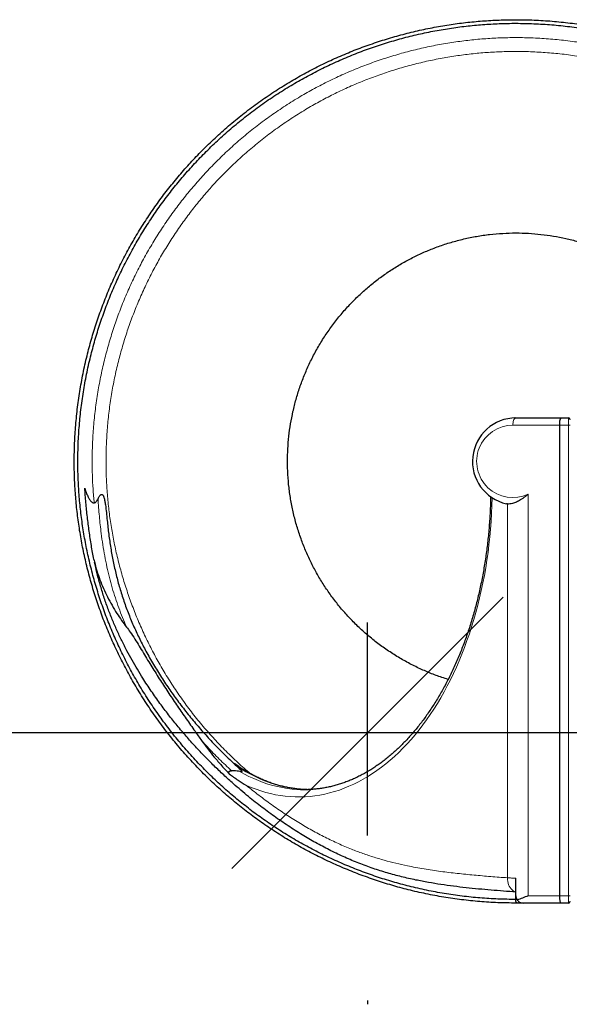
# Model space of a CAD drawing. Extents: x -85 to 730, y -9 to 598.
# Drawn here: x 80 to 118, y 262 to 330 of the extents above; entities that cross this region are included whole.
import ezdxf

# ---------------------------------------------------------------- set-up
doc = ezdxf.new("R2010")
doc.units = 0
doc.header["$LTSCALE"] = 0.125
doc.header["$MEASUREMENT"] = 0
doc.header["$PDMODE"] = 35
doc.layers.get('0').update_dxf_attribs({"linetype": 'CONTINUOUS'})
doc.layers.get('DEFPOINTS').update_dxf_attribs({"linetype": 'CONTINUOUS'})
doc.layers.add('CONTOUR', color=7, linetype='CONTINUOUS')
doc.layers.add('DIM_CIRCULATION_LIBRE', color=7, linetype='CONTINUOUS')
doc.styles.add('DIM', font='romans.shx')
doc.dimstyles.new('Implantation (Pied-mètre)', dxfattribs={"dimscale": 96, "dimtxt": 0.09375, "dimasz": 0.125, "dimexe": 0.125, "dimexo": 0.125, "dimgap": 0.03, "dimtad": 1, "dimdec": 0, "dimzin": 0, "dimdsep": 46, "dimlunit": 4, "dimtxsty": 'DIM', "dimblk1": 'OBLIQUE', "dimblk2": 'OBLIQUE', "dimsah": 1, "dimcen": 0.089844, "dimdle": 0.125, "dimclrt": 7, "dimadec": 0, "dimazin": 0, "dimtfac": 1, "dimtdec": 0, "dimtofl": 0, "dimtmove": 0, "dimatfit": 3, "dimldrblk": 'OBLIQUE', "dimfxl": 0, "dimfrac": 2, "dimtolj": 1, "dimtzin": 0, "dimarcsym": 0})

# ---------------------------------------------------------------- blocks, each defined once
blk = doc.blocks.new('_OBLIQUE')
at = {"color": 0, "linetype": 'ByBlock'}
blk.add_line((-0.5, -0.5), (0.5, 0.5), dxfattribs=at)
blk = doc.blocks.new('*D268')
at = {"layer": 'DEFPOINTS', "color": 0}
for p in [(32.344, 281.342), (32.344, 281.078), (104.344, 281.342)]:
    blk.add_point(p, dxfattribs=at)
at = {"layer": 'DIM_CIRCULATION_LIBRE', "color": 0, "lineweight": -2}
for p, q in [((13.594, 281.078), (58.497, 281.078)), ((123.094, 281.078), (78.19, 281.078)), ((32.344, 262.592), (32.344, 262.328)), ((104.344, 262.592), (104.344, 262.328))]:
    blk.add_line(p, q, dxfattribs=at)
at = {"layer": 'DIM_CIRCULATION_LIBRE', "color": 0, "lineweight": -2, "xscale": 18.75, "yscale": 18.75, "zscale": 18.75, "rotation": 180}
blk.add_blockref('_OBLIQUE', (32.344, 281.078), dxfattribs=at)
at = {"layer": 'DIM_CIRCULATION_LIBRE', "color": 0, "lineweight": -2, "xscale": 18.75, "yscale": 18.75, "zscale": 18.75}
blk.add_blockref('_OBLIQUE', (104.344, 281.078), dxfattribs=at)
at = {"layer": 'DIM_CIRCULATION_LIBRE', "color": 7, "insert": (68.344, 281.078), "char_height": 14.0625, "attachment_point": 5, "style": 'DIM'}
blk.add_mtext('\\A1;A', dxfattribs=at)

msp = doc.modelspace()

# ---------------------------------------------------------------- linework, layer by layer
at = {"layer": 'CONTOUR', "lineweight": 25}
for p, q in [((114.65608, 302.81405), (114.49605, 302.81732)), ((114.59379, 302.81953), (117.70464, 302.81953)), ((117.70464, 302.81953), (118.21879, 302.81953)), ((117.59379, 302.31953), (117.59379, 269.81953)), ((114.01049, 296.87923), (113.94879, 296.88969)), ((100.17818, 277.15252), (100.0847, 277.15528)), ((114.59379, 269.81953), (114.59379, 271.02859)), ((114.71879, 269.31953), (114.59379, 269.31953)), ((117.70464, 269.31953), (115.09379, 269.31953)), ((118.21879, 269.31953), (117.70464, 269.31953))]:
    msp.add_line(p, q, dxfattribs=at)
at = {"layer": 'CONTOUR', "lineweight": 18}
for p, q in [((118.21879, 302.31953), (118.21879, 302.81953)), ((117.59379, 302.31953), (114.38248, 302.31953)), ((118.21879, 302.31953), (117.59379, 302.31953)), ((118.21879, 302.31953), (118.34379, 302.31953)), ((118.21879, 269.81953), (118.21879, 302.31953)), ((115.43754, 297.55307), (115.43754, 269.81953)), ((114.01049, 271.06246), (114.01049, 296.87923)), ((115.43754, 269.81953), (117.59379, 269.81953)), ((117.59379, 269.81953), (118.21879, 269.81953)), ((118.21879, 269.31953), (118.21879, 269.81953)), ((118.34379, 269.81953), (118.21879, 269.81953))]:
    msp.add_line(p, q, dxfattribs=at)
at = {"layer": 'CONTOUR'}
msp.add_line((104.34379, 273.98386), (104.34379, 288.69991), dxfattribs=at)
at = {"layer": 'CONTOUR', "lineweight": 18, "flags": 128}
for points in [[(114.38248, 302.31953), (114.38569, 302.40636), (114.39522, 302.49054), (114.41079, 302.56953), (114.43192, 302.64093), (114.45796, 302.70256), (114.48814, 302.75255), (114.52152, 302.78938), (114.5571, 302.81194), (114.59379, 302.81953)], [(112.95525, 297.30653), (112.94002, 296.76248), (112.9161, 296.21923), (112.8835, 295.67713), (112.84224, 295.13653), (112.79234, 294.59779), (112.73385, 294.06126), (112.6668, 293.52728), (112.59124, 292.99621), (112.5072, 292.4684), (112.41475, 291.94417), (112.31395, 291.42389), (112.20486, 290.90788), (112.08756, 290.39648), (111.96212, 289.89002), (111.82862, 289.38884), (111.68714, 288.89326), (111.53779, 288.40361), (111.38066, 287.9202), (111.21585, 287.44334), (111.04347, 286.97336), (110.86363, 286.51055), (110.67644, 286.05522), (110.48204, 285.60766), (110.28054, 285.16816), (110.07208, 284.73702), (109.8568, 284.3145), (109.63483, 283.9009), (109.40631, 283.49647), (109.17141, 283.10148), (108.93026, 282.71619), (108.68303, 282.34084), (108.42988, 281.97569), (108.17097, 281.62097), (107.90648, 281.27692), (107.63657, 280.94374), (107.36142, 280.62168), (107.08121, 280.31092), (106.79612, 280.01168), (106.50634, 279.72415), (106.21205, 279.44852), (105.91346, 279.18496), (105.61074, 278.93365), (105.30411, 278.69476), (104.99376, 278.46843), (104.67988, 278.25482), (104.3627, 278.05407), (104.04241, 277.8663), (103.71922, 277.69164), (103.39334, 277.53019), (103.06498, 277.38208), (102.73437, 277.24739), (102.40171, 277.12621), (102.06722, 277.01862), (101.73112, 276.9247), (101.39362, 276.84449), (101.05495, 276.77805), (100.71534, 276.72544), (100.37499, 276.68667), (100.03413, 276.66178), (99.69298, 276.65079), (99.35177, 276.65369), (99.01072, 276.67049), (98.67004, 276.70118), (98.32997, 276.74574), (97.99072, 276.80413), (97.65252, 276.87632), (97.31558, 276.96227), (96.98012, 277.06191), (96.64637, 277.17519), (96.31454, 277.30202), (95.98484, 277.44233)], [(100.0847, 277.15528), (99.92083, 277.1627), (99.58158, 277.18852), (99.24286, 277.22842), (98.90491, 277.28237), (98.56795, 277.35033), (98.23221, 277.43226), (97.89792, 277.52809), (97.56531, 277.63778), (97.2346, 277.76124), (96.90601, 277.89839), (96.57977, 278.04913), (96.25609, 278.21337), (95.93521, 278.39099), (95.61732, 278.58187), (95.30266, 278.78589)], [(95.52236, 278.40439), (95.84056, 278.22712), (96.16152, 278.06303), (96.48503, 277.91221), (96.81087, 277.77477), (97.13882, 277.6508), (97.46867, 277.54039), (97.8002, 277.4436), (98.13318, 277.3605), (98.46739, 277.29115), (98.80262, 277.23559), (99.13863, 277.19386), (99.4752, 277.16599), (99.7274, 277.1542)], [(114.01049, 271.06246), (114.01267, 270.93968), (114.02664, 270.81876), (114.05218, 270.70154), (114.08891, 270.58979), (114.13628, 270.48521), (114.19356, 270.38939), (114.25989, 270.30378), (114.33425, 270.22967), (114.41552, 270.1682), (114.50248, 270.12029), (114.59379, 270.08667)]]:
    msp.add_lwpolyline(points, dxfattribs=at)
at = {"layer": 'CONTOUR', "lineweight": 25, "flags": 128}
msp.add_lwpolyline([(114.59379, 269.31953), (114.59379, 269.31953)], dxfattribs=at)
at = {"layer": 'CONTOUR', "lineweight": 25}
for centre, radius, start, end in [((114.59379, 299.81953), 3, 90, 257.5844396), ((118.21879, 302.69453), 0.125, 0, 90), ((99.98333, 285.33179), 8.18159, 268.2074314, 271.9754549), ((118.21879, 269.44453), 0.125, 270, 0)]:
    msp.add_arc(centre, radius, start, end, dxfattribs=at)
at = {"layer": 'CONTOUR', "lineweight": 18}
msp.add_arc((114.38248, 299.81953), 2.5, 90, 294.9622956, dxfattribs=at)
at = {"layer": 'CONTOUR', "lineweight": 25}
for centre, start_param, end_param in [((117.70464, 302.31953), 0, 1.57079633), ((117.70464, 269.81953), 1.57079633, 3.14159265)]:
    msp.add_ellipse(centre, major_axis=(0, 0.5), ratio=0.22169466, start_param=start_param, end_param=end_param, dxfattribs=at)
for points, knots in [([(114.59379, 269.31953), (114.17645, 269.32448), (113.34178, 269.33437), (112.09182, 269.41435), (110.84617, 269.54185), (109.60672, 269.72138), (108.37581, 269.95132), (107.17845, 270.22636), (106.01624, 270.54258), (104.88971, 270.89644), (103.77789, 271.29356), (102.6821, 271.73348), (101.60432, 272.2154), (100.54583, 272.73874), (99.50855, 273.30256), (98.4937, 273.90619), (97.50312, 274.54853), (96.54373, 275.22478), (95.61673, 275.93294), (94.72258, 276.67147), (93.85728, 277.44331), (92.99956, 278.26903), (92.15386, 279.15018), (91.32446, 280.08856), (90.53438, 281.06007), (89.78475, 282.06329), (89.07699, 283.09633), (88.42483, 284.13742), (87.82659, 285.18288), (87.28027, 286.22961), (86.77487, 287.29666), (86.31113, 288.3825), (85.88976, 289.48545), (85.51138, 290.60388), (85.17657, 291.73612), (84.88581, 292.88046), (84.63956, 294.03521), (84.43937, 295.19168), (84.2846, 296.34802), (84.17457, 297.5024), (84.10848, 298.66013), (84.08586, 299.85039), (84.11093, 301.07157), (84.18798, 302.32146), (84.31628, 303.56721), (84.49558, 304.80653), (84.72561, 306.0376), (85.00059, 307.23479), (85.31686, 308.39717), (85.67067, 309.52353), (86.06785, 310.63552), (86.5077, 311.73114), (86.98969, 312.80909), (87.51295, 313.86741), (88.07686, 314.90486), (88.68039, 315.91955), (89.32284, 316.91028), (89.99898, 317.86951), (90.70726, 318.79667), (91.44566, 319.69067), (92.21763, 320.55611), (93.04322, 321.41369), (93.9245, 322.25953), (94.86276, 323.0888), (95.83438, 323.87899), (96.8375, 324.62854), (97.87063, 325.33636), (98.91164, 325.98848), (99.95716, 326.58674), (101.00385, 327.13305), (102.07093, 327.63846), (103.15674, 328.10219), (104.25971, 328.52356), (105.37814, 328.90194), (106.51038, 329.23676), (107.65473, 329.52751), (108.80946, 329.77377), (109.96595, 329.97396), (111.12227, 330.12872), (112.27666, 330.23876), (113.43438, 330.30484), (114.62466, 330.32747), (115.84581, 330.3024), (117.09576, 330.22534), (118.34141, 330.09705), (119.58087, 329.91774), (120.81177, 329.68773), (122.00913, 329.41271), (123.17134, 329.09649), (124.29787, 328.74263), (125.40969, 328.3455), (126.50548, 327.90558), (127.58326, 327.42367), (128.64175, 326.90033), (129.67903, 326.33651), (130.69388, 325.73288), (131.68446, 325.09054), (132.64385, 324.41429), (133.57085, 323.70613), (134.465, 322.9676), (135.3303, 322.19576), (136.18802, 321.37004), (137.03372, 320.48889), (137.86312, 319.5505), (138.6532, 318.579), (139.40283, 317.57578), (140.11059, 316.54274), (140.76275, 315.50165), (141.36099, 314.45619), (141.90731, 313.40946), (142.41271, 312.34241), (142.87645, 311.25657), (143.29782, 310.15362), (143.6762, 309.03518), (144.01101, 307.90295), (144.30177, 306.7586), (144.54803, 305.60386), (144.74821, 304.44739), (144.903, 303.29105), (145.01292, 302.13668), (145.07943, 300.97892), (145.10044, 299.78876), (145.0844, 298.73255), (145.03876, 298.06473), (145.02157, 297.81328)], [0, 0, 0, 0, 0.00859112, 0.01718181, 0.02577334, 0.03436374, 0.04295554, 0.05154578, 0.0596468, 0.06774613, 0.07584717, 0.08394649, 0.09204753, 0.10014685, 0.10824789, 0.11634721, 0.12444825, 0.13254758, 0.14050398, 0.14845867, 0.15641507, 0.16436976, 0.17296166, 0.1815519, 0.1901437, 0.1987341, 0.20732563, 0.21591632, 0.22401671, 0.2321167, 0.24021703, 0.24831708, 0.25641734, 0.26451746, 0.27261765, 0.28071784, 0.28881796, 0.29691822, 0.30487368, 0.3128293, 0.32078481, 0.32874037, 0.33733126, 0.34592261, 0.35451314, 0.36310482, 0.37169512, 0.38028699, 0.38838633, 0.39648736, 0.40458669, 0.41268772, 0.42078705, 0.42888809, 0.43698741, 0.44508845, 0.45318777, 0.46128881, 0.4692435, 0.4771999, 0.48515459, 0.49311099, 0.5017012, 0.51029307, 0.51888337, 0.52747505, 0.53606558, 0.54465693, 0.55275689, 0.56085724, 0.56895727, 0.57705756, 0.58515765, 0.59325787, 0.60135802, 0.60945818, 0.6175584, 0.62565849, 0.63361413, 0.64156962, 0.64952521, 0.65748075, 0.66607187, 0.67466256, 0.68325409, 0.69184449, 0.70043629, 0.70902653, 0.71712755, 0.72522688, 0.73332791, 0.74142724, 0.74952828, 0.7576276, 0.76572864, 0.77382796, 0.781929, 0.79002833, 0.79798473, 0.80593942, 0.81389582, 0.82185051, 0.83044241, 0.83903265, 0.84762445, 0.85621485, 0.86480638, 0.87339707, 0.88149746, 0.88959745, 0.89769777, 0.90579783, 0.91389809, 0.92199821, 0.9300984, 0.93819859, 0.94629871, 0.95439897, 0.96235443, 0.97031004, 0.97826556, 0.98622112, 0.99481201, 1, 1, 1, 1]), ([(114.59379, 269.56953), (114.17987, 269.57444), (113.35204, 269.58425), (112.11233, 269.66357), (110.87689, 269.79003), (109.64759, 269.96808), (108.42677, 270.19614), (107.23923, 270.46893), (106.08655, 270.78255), (104.96925, 271.13351), (103.86655, 271.52738), (102.77974, 271.9637), (101.71079, 272.44166), (100.66098, 272.96071), (99.6322, 273.51991), (98.62567, 274.11859), (97.64321, 274.75567), (96.69168, 275.42638), (95.77228, 276.12873), (94.88546, 276.8612), (94.02725, 277.62672), (93.17656, 278.44567), (92.33779, 279.3196), (91.5152, 280.25029), (90.73159, 281.21383), (89.9881, 282.20883), (89.28614, 283.23341), (88.63933, 284.26596), (88.04599, 285.30285), (87.50415, 286.341), (87.00289, 287.39931), (86.54296, 288.47624), (86.12504, 289.57015), (85.74976, 290.67942), (85.41769, 291.80238), (85.12932, 292.93734), (84.88508, 294.08262), (84.68653, 295.22962), (84.53304, 296.37648), (84.42391, 297.52139), (84.35836, 298.66963), (84.33592, 299.85014), (84.36078, 301.06131), (84.43721, 302.30095), (84.56446, 303.53649), (84.74228, 304.76566), (84.97043, 305.98663), (85.24316, 307.17401), (85.55683, 308.32687), (85.90774, 309.44398), (86.30167, 310.54687), (86.73792, 311.6335), (87.21596, 312.70262), (87.73493, 313.75226), (88.29421, 314.78121), (88.8928, 315.78758), (89.52998, 316.77019), (90.20058, 317.72156), (90.90305, 318.64112), (91.6354, 319.5278), (92.40104, 320.38614), (93.21986, 321.23669), (94.09392, 322.07559), (95.02449, 322.89807), (95.98815, 323.68178), (96.98304, 324.42519), (98.0077, 325.12721), (99.04019, 325.77398), (100.07713, 326.36734), (101.11524, 326.90917), (102.17358, 327.41044), (103.25049, 327.87036), (104.34441, 328.28829), (105.45368, 328.66356), (106.57663, 328.99563), (107.7116, 329.284), (108.85687, 329.52824), (110.00388, 329.72679), (111.15072, 329.88028), (112.29565, 329.98942), (113.44389, 330.05496), (114.62441, 330.0774), (115.83554, 330.05254), (117.07525, 329.97611), (118.31069, 329.84887), (119.53999, 329.67103), (120.76081, 329.44291), (121.94835, 329.17014), (123.10103, 328.85652), (124.21833, 328.50555), (125.32103, 328.11168), (126.40785, 327.67537), (127.47679, 327.19741), (128.5266, 326.67836), (129.55538, 326.11916), (130.56192, 325.52048), (131.54437, 324.8834), (132.4959, 324.21269), (133.4153, 323.51034), (134.30213, 322.77786), (135.16033, 322.01234), (136.01102, 321.1934), (136.84979, 320.31947), (137.67238, 319.38877), (138.45599, 318.42524), (139.19948, 317.43023), (139.90144, 316.40566), (140.54825, 315.37311), (141.14159, 314.33622), (141.68343, 313.29807), (142.18469, 312.23976), (142.64463, 311.16282), (143.06254, 310.06892), (143.43782, 308.95964), (143.76989, 307.83669), (144.05826, 306.70173), (144.3025, 305.55645), (144.50104, 304.40945), (144.65456, 303.26259), (144.76359, 302.11769), (144.82954, 300.96941), (144.85041, 299.78901), (144.83429, 298.73597), (144.78859, 298.06815), (144.77115, 297.81328)], [0, 0, 0, 0, 0.00859014, 0.01717985, 0.02577041, 0.03435983, 0.04295064, 0.0515399, 0.05964, 0.06773841, 0.07583852, 0.08393692, 0.09203704, 0.10013544, 0.10823555, 0.11633395, 0.12443407, 0.13253247, 0.14048796, 0.14844174, 0.15639724, 0.16435102, 0.17294195, 0.18153121, 0.19012202, 0.19871145, 0.207302, 0.21589171, 0.22399118, 0.23209025, 0.24018965, 0.24828878, 0.25638811, 0.26448731, 0.27258657, 0.28068584, 0.28878504, 0.29688438, 0.30483893, 0.31279364, 0.32074824, 0.3287029, 0.33729281, 0.34588318, 0.35447273, 0.36306343, 0.37165276, 0.38024365, 0.38834206, 0.39644217, 0.40454057, 0.41264068, 0.42073908, 0.4288392, 0.4369376, 0.44503772, 0.45313611, 0.46123623, 0.46919001, 0.47714551, 0.48509929, 0.49305479, 0.50164401, 0.5102349, 0.51882423, 0.52741493, 0.53600448, 0.54459484, 0.55269388, 0.56079331, 0.56889242, 0.57699178, 0.58509095, 0.59319025, 0.60128948, 0.60938871, 0.61748801, 0.62558717, 0.63354191, 0.64149649, 0.64945118, 0.65740581, 0.66599595, 0.67458566, 0.68317621, 0.69176563, 0.70035645, 0.70894571, 0.71704581, 0.72514422, 0.73324433, 0.74134273, 0.74944285, 0.75754124, 0.76564136, 0.77373976, 0.78183988, 0.78993828, 0.79789377, 0.80584755, 0.81380305, 0.82175683, 0.83034776, 0.83893702, 0.84752783, 0.85611725, 0.86470781, 0.87329752, 0.88139698, 0.88949605, 0.89759545, 0.90569459, 0.91379392, 0.92189312, 0.92999238, 0.93809165, 0.94619085, 0.95429018, 0.96224474, 0.97019945, 0.97815405, 0.98610871, 0.99469862, 1, 1, 1, 1]), ([(109.91466, 284.7624), (109.77091, 284.80597), (109.35049, 284.93337), (108.66968, 285.19396), (107.86171, 285.54528), (107.06326, 285.95007), (106.27731, 286.40643), (105.51901, 286.90743), (104.79078, 287.45121), (104.09507, 288.03602), (103.44417, 288.65047), (102.83839, 289.29051), (102.27758, 289.95238), (101.75398, 290.64407), (101.26918, 291.3635), (100.82467, 292.10843), (100.42174, 292.87671), (100.06163, 293.66598), (99.74044, 294.48662), (99.46161, 295.33717), (99.22868, 296.21568), (99.04671, 297.10614), (98.91629, 298.00559), (98.83787, 298.91105), (98.8121, 299.80577), (98.83632, 300.68674), (98.90778, 301.55128), (99.02664, 302.41061), (99.19254, 303.26213), (99.40499, 304.10323), (99.66331, 304.93136), (99.96678, 305.74409), (100.31995, 306.55151), (100.72422, 307.3501), (101.1807, 308.13599), (101.68168, 308.89432), (102.22547, 309.62255), (102.81028, 310.31826), (103.42471, 310.96914), (104.06477, 311.57494), (104.72665, 312.13576), (105.41831, 312.65934), (106.13774, 313.14414), (106.88271, 313.58867), (107.65098, 313.99159), (108.4402, 314.35168), (109.26088, 314.67289), (110.11144, 314.95172), (110.98994, 315.18464), (111.88038, 315.36662), (112.77984, 315.49703), (113.68532, 315.57545), (114.58003, 315.60123), (115.46096, 315.577), (116.32554, 315.50554), (117.18489, 315.38668), (118.03636, 315.22079), (118.87748, 315.00834), (119.70564, 314.75), (120.51835, 314.44655), (121.32575, 314.09338), (122.12435, 313.6891), (122.91026, 313.23261), (123.66857, 312.73165), (124.3968, 312.18786), (125.09251, 311.60305), (125.74341, 310.9886), (126.34919, 310.34856), (126.91, 309.68669), (127.4336, 308.995), (127.9184, 308.27557), (128.36292, 307.53064), (128.76585, 306.76235), (129.12595, 305.97309), (129.44714, 305.15245), (129.72597, 304.30189), (129.9589, 303.42339), (130.14086, 302.53293), (130.27133, 301.63348), (130.34955, 300.72804), (130.37607, 299.83322), (130.34917, 298.95261), (130.30157, 298.28284), (130.24705, 297.905), (130.23381, 297.81328)], [0, 0, 0, 0, 0.00629423, 0.01840786, 0.03052182, 0.04321118, 0.05590057, 0.06859115, 0.08128166, 0.09397103, 0.1066604, 0.11877442, 0.13088799, 0.14300045, 0.15511349, 0.16722782, 0.17934067, 0.19145319, 0.20356706, 0.21625754, 0.22894689, 0.24163628, 0.25432685, 0.26701737, 0.27970674, 0.29181939, 0.30393358, 0.31604693, 0.32815937, 0.34027259, 0.35238685, 0.36449957, 0.37661216, 0.38930276, 0.40199325, 0.41468261, 0.427372, 0.44006255, 0.45275308, 0.46486565, 0.47697841, 0.48909269, 0.50120586, 0.5133183, 0.52543172, 0.53754586, 0.54965848, 0.56234788, 0.57503847, 0.58772896, 0.60041833, 0.61310771, 0.62579825, 0.63791206, 0.65002456, 0.66213745, 0.67425178, 0.68636478, 0.69847725, 0.71059088, 0.72270484, 0.7353942, 0.74808359, 0.76077417, 0.77346468, 0.78615405, 0.79884342, 0.81095744, 0.82307101, 0.83518347, 0.84729651, 0.85941084, 0.87152369, 0.88363621, 0.89575008, 0.90844056, 0.92112992, 0.9338193, 0.94650987, 0.95920039, 0.97188976, 0.98400242, 0.9961166, 1, 1, 1, 1]), ([(84.81754, 297.97984), (84.85775, 297.85415), (84.92581, 297.64143), (85.04234, 297.37787), (85.13649, 297.21223), (85.21446, 297.10446), (85.28046, 297.03358), (85.34986, 296.98154), (85.41439, 296.95334), (85.45558, 296.95217), (85.47176, 296.95172)], [0, 0, 0, 0, 0.31562435, 0.53414526, 0.68652824, 0.76692656, 0.84712797, 0.91097904, 0.96502624, 1, 1, 1, 1]), ([(85.45613, 293.05095), (85.39371, 293.37111), (85.26876, 294.01199), (85.12035, 294.98911), (84.99638, 295.97662), (84.89498, 296.97391), (84.84338, 297.64423), (84.81754, 297.97984)], [0, 0, 0, 0, 0.19911553, 0.39858439, 0.59852379, 0.79899276, 1, 1, 1, 1]), ([(85.47176, 296.95172), (85.4913, 296.95642), (85.53687, 296.96738), (85.59326, 297.01137), (85.64143, 297.06598), (85.69041, 297.14016), (85.7179, 297.19818), (85.73544, 297.23518)], [0, 0, 0, 0, 0.14124931, 0.32934361, 0.50726582, 0.68572129, 1, 1, 1, 1]), ([(85.73544, 297.23518), (85.76009, 297.28712), (85.79707, 297.36503), (85.86081, 297.45672), (85.91035, 297.5088), (85.9579, 297.53593), (85.99687, 297.54165), (86.03032, 297.53152), (86.06373, 297.50538), (86.09546, 297.46146), (86.12377, 297.40126), (86.15391, 297.31517), (86.1815, 297.20711), (86.21569, 297.03545), (86.26251, 296.72414), (86.31264, 296.27766), (86.34873, 295.92054), (86.3668, 295.74179)], [0, 0, 0, 0, 0.07716765, 0.11573437, 0.15520863, 0.17951403, 0.19627587, 0.21317987, 0.22761065, 0.25110116, 0.27973222, 0.30916611, 0.36349259, 0.41830934, 0.5293053, 0.76440446, 1, 1, 1, 1]), ([(112.84617, 297.38022), (112.84607, 297.37287), (112.84349, 297.1959), (112.83346, 296.84952), (112.81271, 296.3416), (112.78382, 295.83468), (112.74736, 295.32906), (112.70322, 294.82504), (112.65146, 294.32293), (112.59211, 293.82303), (112.5252, 293.32564), (112.45078, 292.83107), (112.36889, 292.3396), (112.27959, 291.85154), (112.18294, 291.36718), (112.07899, 290.88682), (111.96782, 290.41073), (111.84949, 289.93922), (111.72408, 289.47255), (111.59167, 289.01102), (111.45235, 288.55489), (111.30621, 288.10445), (111.15334, 287.65996), (110.99384, 287.22168), (110.82781, 286.78989), (110.65536, 286.36483), (110.47659, 285.94676), (110.29164, 285.53593), (110.1006, 285.13258), (109.90362, 284.73694), (109.7008, 284.34926), (109.49228, 283.96976), (109.2782, 283.59865), (109.05869, 283.23616), (108.8339, 282.88249), (108.60395, 282.53786), (108.369, 282.20245), (108.12919, 281.87645), (107.88468, 281.56006), (107.63562, 281.25345), (107.38215, 280.95679), (107.12443, 280.67024), (106.86261, 280.39396), (106.59686, 280.12811), (106.32732, 279.87281), (106.05415, 279.62822), (105.77751, 279.39446), (105.49754, 279.17166), (105.21442, 278.95993), (104.92828, 278.7594), (104.63928, 278.57016), (104.34757, 278.39232), (104.05331, 278.22598), (103.75665, 278.07124), (103.45773, 277.92818), (103.15672, 277.79691), (102.85376, 277.67749), (102.54902, 277.57002), (102.24265, 277.47457), (101.93483, 277.39122), (101.62571, 277.32002), (101.31548, 277.26111), (101.00433, 277.21427), (100.69242, 277.18055), (100.44252, 277.16117), (100.29659, 277.15744), (100.25488, 277.15637)], [0, 0, 0, 0, 0.000692525, 0.016674212, 0.032655956, 0.048637364, 0.06461833, 0.080598752, 0.096578525, 0.112557549, 0.128535722, 0.144512947, 0.160489128, 0.176464171, 0.192437987, 0.208410489, 0.224381597, 0.240351235, 0.256319333, 0.272285829, 0.288250669, 0.304213811, 0.320175221, 0.336134882, 0.352092787, 0.368048952, 0.384003407, 0.399956209, 0.415907435, 0.431857195, 0.447805627, 0.463752907, 0.479699249, 0.495644911, 0.511590201, 0.52753541, 0.54348088, 0.559427072, 0.575374513, 0.591323803, 0.607275617, 0.623230709, 0.639189919, 0.655154171, 0.671124472, 0.687101914, 0.703087669, 0.719082975, 0.735089132, 0.751107481, 0.767139383, 0.783186191, 0.799249215, 0.815329686, 0.831428705, 0.847547193, 0.863685835, 0.879845025, 0.896024809, 0.912224832, 0.928444299, 0.944681946, 0.960936034, 0.977204354, 0.993484273, 1, 1, 1, 1]), ([(115.43754, 297.55307), (115.4369, 297.55251), (115.43212, 297.54826), (115.40944, 297.52821), (115.33866, 297.46696), (115.219, 297.37007), (115.06276, 297.25615), (114.90988, 297.15727), (114.76407, 297.07443), (114.62563, 297.0064), (114.48716, 296.9499), (114.33604, 296.90306), (114.17367, 296.87122), (114.06524, 296.87654), (114.01049, 296.87923)], [0, 0, 0, 0, 0.0013547, 0.01019273, 0.04827782, 0.15119839, 0.25952078, 0.36846249, 0.46130974, 0.55466667, 0.64983278, 0.74573458, 0.87160602, 1, 1, 1, 1]), ([(86.3668, 295.74179), (86.40144, 295.42208), (86.47076, 294.78233), (86.61007, 293.83463), (86.77924, 292.89824), (86.98354, 291.97689), (87.22874, 291.06294), (87.51811, 290.15904), (87.84862, 289.26501), (88.21459, 288.39174), (88.61292, 287.5398), (89.0601, 286.67223), (89.55814, 285.79209), (90.1093, 284.90108), (90.69019, 284.03467), (91.30715, 283.18036), (91.95839, 282.34083), (92.64284, 281.51864), (93.35045, 280.72424), (94.07928, 279.95947), (94.82584, 279.22214), (95.33513, 278.75792), (95.58975, 278.52584)], [0, 0, 0, 0, 0.04486458, 0.08977357, 0.13468264, 0.17956302, 0.22440359, 0.27081102, 0.31726414, 0.36374284, 0.41021524, 0.45663887, 0.50927872, 0.56191987, 0.61477509, 0.66763104, 0.72281482, 0.77801075, 0.83319533, 0.88879298, 0.94440207, 1, 1, 1, 1]), ([(85.45613, 293.05095), (85.46825, 292.99399), (85.52545, 292.72513), (85.65298, 292.2513), (85.86107, 291.63967), (86.10772, 291.03963), (86.38784, 290.45182), (86.69861, 289.87654), (87.02394, 289.33954), (87.35608, 288.83646), (87.58936, 288.52973), (87.70611, 288.37624)], [0, 0, 0, 0, 0.03288943, 0.15522944, 0.27769375, 0.40008134, 0.52543386, 0.65085479, 0.77622491, 0.8880129, 1, 1, 1, 1]), ([(114.59379, 270.07465), (114.02235, 270.1189), (113.16516, 270.18526), (112.01612, 270.28819), (111.15226, 270.37612), (110.28631, 270.47839), (109.41844, 270.5986), (108.54936, 270.74033), (107.64115, 270.91439), (106.69488, 271.12877), (105.71108, 271.39282), (104.72956, 271.70273), (103.75077, 272.06225), (102.77912, 272.47215), (101.82103, 272.92659), (100.87861, 273.42214), (99.93259, 273.96732), (98.97834, 274.56672), (98.01631, 275.22243), (97.06638, 275.92098), (96.2638, 276.55492), (95.60366, 277.10496), (95.02999, 277.60184), (94.41167, 278.16175), (93.7509, 278.79133), (93.09908, 279.4453), (92.45605, 280.12546), (91.82305, 280.83236), (91.20352, 281.56419), (90.5992, 282.32061), (90.00118, 283.1155), (89.40934, 283.95428), (88.89104, 284.74359), (88.4513, 285.45902), (88.08464, 286.09079), (87.72517, 286.7499), (87.37496, 287.43785), (87.03579, 288.15796), (86.71488, 288.9008), (86.41201, 289.67363), (86.13082, 290.47538), (85.87497, 291.31018), (85.66367, 292.10191), (85.5506, 292.62252), (85.5014, 292.84907)], [0, 0, 0, 0, 0.05092251, 0.0763865, 0.10185031, 0.12733688, 0.15282316, 0.17833317, 0.20384279, 0.23274603, 0.26164852, 0.29064638, 0.31964379, 0.34884194, 0.37806833, 0.40676401, 0.43548304, 0.46603333, 0.49658381, 0.52723263, 0.55788156, 0.57531225, 0.5927475, 0.61531261, 0.63787756, 0.66049078, 0.6831038, 0.7058189, 0.72855018, 0.75102326, 0.77351569, 0.79717683, 0.82083691, 0.8367099, 0.85258591, 0.86845768, 0.88504672, 0.90163514, 0.91833294, 0.93502988, 0.95216825, 0.96930544, 0.98664292, 1, 1, 1, 1]), ([(87.70611, 288.37624), (87.79147, 288.2625), (87.99165, 287.99579), (88.2779, 287.5539), (88.57858, 287.06755), (88.96839, 286.41903), (89.45515, 285.62495), (90.0395, 284.69479), (90.62995, 283.78925), (91.22713, 282.90666), (91.82781, 282.03875), (92.38165, 281.2509), (92.73806, 280.74895), (92.89079, 280.53384)], [0, 0, 0, 0, 0.04310399, 0.10108448, 0.15908214, 0.21707755, 0.33311252, 0.44917369, 0.56521758, 0.68115444, 0.79710235, 0.91305058, 1, 1, 1, 1]), ([(92.89079, 280.53384), (93.03186, 280.34058), (93.31414, 279.95389), (93.77694, 279.37917), (94.26992, 278.80245), (94.62267, 278.42437), (94.79911, 278.23525)], [0, 0, 0, 0, 0.237534441, 0.475283718, 0.737536216, 1, 1, 1, 1]), ([(100.09542, 277.15664), (100.04498, 277.15811), (99.89024, 277.16259), (99.63141, 277.18348), (99.31915, 277.21863), (99.00755, 277.26683), (98.6968, 277.3272), (98.38709, 277.39991), (98.07864, 277.48485), (97.77162, 277.58195), (97.46623, 277.69115), (97.16263, 277.81235), (96.86101, 277.94547), (96.56153, 278.09042), (96.26436, 278.24709), (95.96967, 278.41543), (95.67756, 278.59512), (95.38839, 278.78688), (95.16324, 278.94439), (95.03535, 279.04116), (95.00192, 279.06646)], [0, 0, 0, 0, 0.02891258, 0.08870072, 0.14847048, 0.20820985, 0.26790781, 0.3275547, 0.38714244, 0.44666465, 0.50611669, 0.56549568, 0.62480029, 0.68403071, 0.74318837, 0.80227575, 0.86129619, 0.9202537, 0.9791527, 1, 1, 1, 1]), ([(94.79911, 278.23525), (94.79325, 278.24932), (94.78085, 278.27906), (94.77016, 278.32362), (94.77002, 278.36354), (94.77922, 278.39392), (94.79439, 278.41578), (94.81764, 278.434), (94.86211, 278.45246), (94.90897, 278.45639), (94.94324, 278.45554), (94.95213, 278.45532)], [0, 0, 0, 0, 0.14299043, 0.30219108, 0.41642625, 0.48461429, 0.55346139, 0.61175198, 0.70229887, 0.92282887, 1, 1, 1, 1]), ([(94.79911, 278.23525), (94.99935, 278.0905), (95.38638, 277.8107), (95.78726, 277.55965), (95.98394, 277.44287), (95.98484, 277.44233)], [0, 0, 0, 0, 0.51621893, 0.99777142, 1, 1, 1, 1]), ([(95.52236, 278.40439), (95.46038, 278.41753), (95.33472, 278.44418), (95.13802, 278.45103), (95.01608, 278.45384), (94.95213, 278.45532)], [0, 0, 0, 0, 0.31638266, 0.6414504, 1, 1, 1, 1]), ([(95.58975, 278.52584), (95.61496, 278.50232), (95.65797, 278.46219), (95.68619, 278.41977), (95.68451, 278.39762), (95.67332, 278.38794), (95.65109, 278.38375), (95.6218, 278.38441), (95.57728, 278.39076), (95.54333, 278.39918), (95.52236, 278.40439)], [0, 0, 0, 0, 0.33010654, 0.563084, 0.64433759, 0.72620855, 0.77929913, 0.83259187, 0.89660309, 1, 1, 1, 1]), ([(114.59379, 269.81953), (114.59701, 269.77721), (114.60362, 269.69052), (114.64451, 269.59232), (114.67834, 269.54196), (114.68954, 269.52528)], [0, 0, 0, 0, 0.38961829, 0.7978709, 1, 1, 1, 1]), ([(114.59379, 269.44453), (114.59379, 269.44889), (114.59379, 269.4576), (114.59379, 269.51525), (114.59379, 269.58916), (114.59379, 269.67223), (114.59379, 269.74895), (114.59379, 269.80905), (114.59379, 269.81604), (114.59379, 269.81953)], [0, 0, 0, 0, 0.139989818, 0.279988079, 0.41999505, 0.560005648, 0.706679769, 0.85334437, 1, 1, 1, 1]), ([(114.71879, 269.31953), (114.70426, 269.32101), (114.67517, 269.32396), (114.63663, 269.34705), (114.60847, 269.38074), (114.59534, 269.41555), (114.59419, 269.43713), (114.59379, 269.44453)], [0, 0, 0, 0, 0.22696641, 0.4540958, 0.67623389, 0.88896014, 1, 1, 1, 1]), ([(115.43754, 269.81953), (115.43682, 269.81926), (115.30552, 269.76803), (115.04752, 269.66414), (114.80931, 269.57174), (114.68954, 269.52528)], [0, 0, 0, 0, 0.00271426, 0.49858417, 1, 1, 1, 1]), ([(114.68954, 269.52528), (114.70716, 269.50344), (114.74291, 269.45912), (114.80756, 269.40703), (114.87853, 269.36576), (114.97321, 269.32998), (115.04686, 269.31956), (115.09353, 269.31953), (115.09379, 269.31953)], [0, 0, 0, 0, 0.16852721, 0.3418218, 0.51442172, 0.69078199, 0.99826387, 1, 1, 1, 1]), ([(115.09379, 269.31953), (115.0902, 269.31953), (115.08302, 269.31953), (115.02751, 269.31953), (114.95514, 269.31953), (114.8728, 269.31953), (114.79558, 269.31953), (114.73348, 269.31953), (114.72369, 269.31953), (114.71879, 269.31953)], [0, 0, 0, 0, 0.13998943, 0.27998698, 0.41999336, 0.56000383, 0.70667844, 0.85334391, 1, 1, 1, 1])]:
    msp.add_open_spline(points, degree=3, knots=knots, dxfattribs=at)
at = {"layer": 'CONTOUR', "lineweight": 18}
for points, knots in [([(85.47176, 296.95172), (85.44348, 297.26965), (85.38693, 297.90547), (85.34171, 298.86213), (85.32422, 299.90074), (85.34737, 301.0208), (85.42126, 302.21997), (85.54436, 303.4152), (85.71638, 304.60426), (85.93709, 305.78539), (86.20092, 306.93402), (86.50436, 308.04926), (86.84381, 309.12992), (87.22489, 310.19682), (87.6469, 311.24799), (88.10934, 312.28222), (88.61137, 313.29761), (89.15241, 314.29299), (89.73146, 315.26651), (90.34785, 316.21707), (90.99657, 317.13739), (91.67612, 318.02694), (92.38457, 318.88468), (93.12523, 319.71502), (93.91733, 320.53782), (94.76287, 321.34934), (95.66306, 322.14498), (96.59528, 322.90312), (97.55771, 323.62226), (98.54893, 324.30138), (99.54772, 324.92704), (100.55083, 325.50104), (101.55507, 326.02519), (102.57887, 326.5101), (103.62064, 326.95502), (104.67887, 327.35931), (105.75193, 327.72233), (106.83825, 328.04357), (107.93618, 328.32253), (109.04408, 328.5588), (110.15366, 328.75087), (111.26308, 328.89935), (112.37064, 329.00493), (113.48141, 329.06833), (114.62341, 329.09004), (115.79502, 329.06599), (116.99428, 328.99205), (118.1894, 328.86897), (119.37859, 328.69693), (120.55957, 328.47626), (121.70836, 328.21239), (122.82343, 327.909), (123.90427, 327.56948), (124.97098, 327.18847), (126.02234, 326.76639), (127.05639, 326.30403), (128.07196, 325.80191), (129.06716, 325.26096), (130.04085, 324.68181), (130.99124, 324.06553), (131.91172, 323.4167), (132.80113, 322.73727), (133.65901, 322.0287), (134.48921, 321.28816), (135.31214, 320.49593), (136.12354, 319.65052), (136.91929, 318.7502), (137.67733, 317.8181), (138.39656, 316.85557), (139.07561, 315.86443), (139.70132, 314.86557), (140.27529, 313.86251), (140.79946, 312.85824), (141.28435, 311.83447), (141.72928, 310.79267), (142.13356, 309.73446), (142.49659, 308.66139), (142.81783, 307.57508), (143.09679, 306.47715), (143.33306, 305.36924), (143.52512, 304.25968), (143.67363, 303.15024), (143.77911, 302.04269), (143.84287, 300.93189), (143.86321, 299.79), (143.84676, 298.74948), (143.80083, 298.08164), (143.78238, 297.81328)], [0, 0, 0, 0, 0.00989107, 0.01978022, 0.02967058, 0.04207823, 0.05448655, 0.06689368, 0.07930249, 0.09170929, 0.10411837, 0.11581607, 0.12751624, 0.13921393, 0.15091411, 0.16261179, 0.17431198, 0.18600966, 0.19770985, 0.20940753, 0.22110771, 0.2325965, 0.24408779, 0.25557658, 0.26706787, 0.27947453, 0.29188361, 0.30429041, 0.31669922, 0.32910635, 0.34151466, 0.35321328, 0.36491246, 0.37661117, 0.38831026, 0.40000906, 0.41170805, 0.42340695, 0.43510585, 0.44680484, 0.45850364, 0.46999382, 0.48148377, 0.49297388, 0.50446391, 0.5168719, 0.52927926, 0.54168785, 0.55409479, 0.56650377, 0.57891047, 0.59061063, 0.60230833, 0.61400851, 0.62570619, 0.63740638, 0.64910406, 0.66080424, 0.67250192, 0.68420211, 0.69589979, 0.70739108, 0.71887987, 0.73037116, 0.74185995, 0.75426908, 0.76667579, 0.77908476, 0.7914917, 0.80390029, 0.81630766, 0.82800689, 0.83970555, 0.85140469, 0.86310344, 0.87480249, 0.88650133, 0.89820028, 0.90989923, 0.92159807, 0.93329712, 0.94478703, 0.95627718, 0.96776717, 0.97925724, 0.99166489, 1, 1, 1, 1]), ([(96.26969, 278.24645), (96.26281, 278.25206), (95.96241, 278.49727), (95.39547, 279.01414), (94.5667, 279.80432), (93.76861, 280.63756), (92.99868, 281.50819), (92.26551, 282.40985), (91.56979, 283.34088), (90.91296, 284.29959), (90.30772, 285.26577), (89.75253, 286.23601), (89.24551, 287.20742), (88.77648, 288.1977), (88.34611, 289.20541), (87.95506, 290.229), (87.6039, 291.26696), (87.29318, 292.31773), (87.02334, 293.37974), (86.7948, 294.4514), (86.60902, 295.52466), (86.46539, 296.5978), (86.36327, 297.66912), (86.30194, 298.74355), (86.28095, 299.84817), (86.30421, 300.98149), (86.37572, 302.14144), (86.49479, 303.29756), (86.66118, 304.44771), (86.87467, 305.59021), (87.12986, 306.70124), (87.42338, 307.78001), (87.75172, 308.82531), (88.12034, 309.8573), (88.52853, 310.87408), (88.97585, 311.87447), (89.46145, 312.85664), (89.98479, 313.81945), (90.54489, 314.76112), (91.14112, 315.68058), (91.76861, 316.57079), (92.42593, 317.43124), (93.1112, 318.26092), (93.82763, 319.06409), (94.59381, 319.85996), (95.41169, 320.64494), (96.28243, 321.41455), (97.18415, 322.14788), (98.11508, 322.84349), (99.07388, 323.50039), (100.04, 324.10559), (101.01028, 324.66081), (101.98166, 325.1678), (102.97197, 325.63685), (103.97966, 326.06721), (105.00326, 326.45827), (106.04122, 326.80942), (107.09199, 327.12015), (108.154, 327.38998), (109.22565, 327.61852), (110.29893, 327.80431), (111.37205, 327.94793), (112.44338, 328.05005), (113.5178, 328.11138), (114.62244, 328.13238), (115.75572, 328.10912), (116.91574, 328.0376), (118.07176, 327.91854), (119.22204, 327.75213), (120.36438, 327.53868), (121.47559, 327.28344), (122.55417, 326.98998), (123.59965, 326.66157), (124.63147, 326.29302), (125.64842, 325.88475), (126.64864, 325.43752), (127.63098, 324.95183), (128.59362, 324.42858), (129.53546, 323.86838), (130.45476, 323.27226), (131.34512, 322.64466), (132.20542, 321.98746), (133.03525, 321.30206), (133.83828, 320.58576), (134.63429, 319.81945), (135.41913, 319.0017), (136.18886, 318.13083), (136.92209, 317.22924), (137.61779, 316.29819), (138.27462, 315.33948), (138.87986, 314.3733), (139.43505, 313.40306), (139.94207, 312.43164), (140.4111, 311.44137), (140.84147, 310.43366), (141.23252, 309.41007), (141.58368, 308.3721), (141.8944, 307.32133), (142.16424, 306.25933), (142.39278, 305.18767), (142.57856, 304.11441), (142.72221, 303.04127), (142.82424, 301.96996), (142.88588, 300.8955), (142.90569, 299.79096), (142.88894, 298.76258), (142.8428, 298.09473), (142.82335, 297.81328)], [0, 0, 0, 0, 0.00023067, 0.01007579, 0.01991887, 0.02998316, 0.04004545, 0.0501096, 0.06017208, 0.07023592, 0.08029876, 0.08978727, 0.09927532, 0.10876376, 0.11825189, 0.12774025, 0.13722845, 0.14671673, 0.15620502, 0.16569322, 0.17518158, 0.18450033, 0.19381927, 0.20313808, 0.21245696, 0.22252002, 0.23258364, 0.24264628, 0.25271029, 0.26277266, 0.2728369, 0.28232416, 0.29181345, 0.3013007, 0.31079, 0.32027725, 0.32976654, 0.33925379, 0.34874309, 0.35823034, 0.36771963, 0.37703746, 0.38635734, 0.39567516, 0.40499504, 0.41505729, 0.42512153, 0.4351839, 0.44524791, 0.45531056, 0.46537417, 0.47486218, 0.48435066, 0.49383874, 0.50332715, 0.51281531, 0.52230363, 0.53179187, 0.54128011, 0.55076844, 0.5602566, 0.56957557, 0.57889435, 0.58821325, 0.59753209, 0.60759544, 0.61765827, 0.62772211, 0.63778459, 0.64784874, 0.65791103, 0.66740032, 0.67688757, 0.68637686, 0.69586411, 0.70535341, 0.71484066, 0.72432996, 0.7338172, 0.7433065, 0.75279375, 0.76211362, 0.77143145, 0.78075133, 0.79006915, 0.80013344, 0.81019573, 0.82025988, 0.83032236, 0.8403862, 0.85044903, 0.85993755, 0.8694256, 0.87891404, 0.88840216, 0.89789053, 0.90737873, 0.91686701, 0.9263553, 0.93584349, 0.94533186, 0.95465061, 0.96396955, 0.97328836, 0.98260723, 0.9926703, 1, 1, 1, 1]), ([(87.70611, 288.37624), (87.61242, 288.59528), (87.42503, 289.03341), (87.16807, 289.70551), (86.9295, 290.39018), (86.71288, 291.08874), (86.51875, 291.80046), (86.34568, 292.53374), (86.19464, 293.28806), (86.0641, 294.06211), (85.93654, 294.97611), (85.8208, 296.03247), (85.76389, 296.83427), (85.73544, 297.23518)], [0, 0, 0, 0, 0.08087612, 0.1617667, 0.24263948, 0.32415636, 0.40569335, 0.48720988, 0.57242544, 0.6576611, 0.74288363, 0.87143808, 1, 1, 1, 1]), ([(94.95213, 278.45532), (94.67046, 278.72086), (94.10685, 279.25221), (93.42288, 279.95439), (93.02261, 280.39029), (92.89079, 280.53384)], [0, 0, 0, 0, 0.40120648, 0.80280758, 1, 1, 1, 1]), ([(95.98484, 277.44233), (96.27031, 277.21328), (96.84133, 276.7551), (97.71182, 276.11341), (98.59192, 275.50639), (99.48435, 274.9369), (100.38845, 274.40562), (101.29974, 273.9169), (102.21526, 273.47304), (103.08785, 273.09486), (103.92034, 272.77605), (104.71097, 272.50874), (105.50564, 272.27263), (106.30343, 272.06588), (107.21772, 271.86107), (108.24915, 271.66965), (109.39769, 271.49866), (110.54878, 271.36103), (111.70169, 271.2482), (112.85597, 271.1516), (113.62565, 271.09218), (114.01049, 271.06246)], [0, 0, 0, 0, 0.0514235, 0.10286509, 0.15430562, 0.20572766, 0.25754198, 0.3093559, 0.36044179, 0.41152714, 0.45486638, 0.49822371, 0.54159187, 0.58495818, 0.62830496, 0.6901837, 0.7520727, 0.81395831, 0.87597079, 0.93798533, 1, 1, 1, 1]), ([(114.01049, 271.06246), (114.09958, 271.05729), (114.27872, 271.04688), (114.48839, 271.03471), (114.59379, 271.02859)], [0, 0, 0, 0, 0.49730271, 1, 1, 1, 1])]:
    msp.add_open_spline(points, degree=3, knots=knots, dxfattribs=at)

# ---------------------------------------------------------------- dimensions: what is measured, and where the dimension line sits
at = {"layer": 'DIM_CIRCULATION_LIBRE'}
dim = msp.add_aligned_dim(p1=(104.34379, 281.34189), p2=(32.34379, 281.34189), distance=0.2637, text='A', dimstyle='Implantation (Pied-mètre)', override={"dimscale": 150, "dimtad": 0, "dimdec": 4}, dxfattribs=at)
dim.commit()
dim.dimension.update_dxf_attribs({"geometry": '*D268', "text_midpoint": (68.34379, 281.07819)})

doc.saveas('drawing.dxf')
